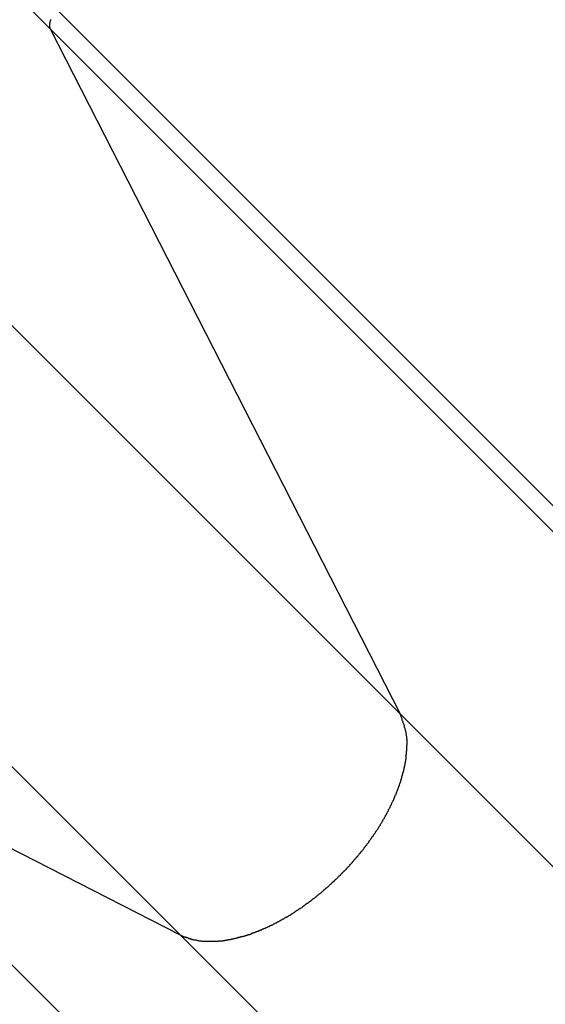
# Model space of a CAD drawing. Extents: x -44 to 44, y -38.9 to 38.9.
# Drawn here: x 3.9 to 4.5, y -2.8 to -1.7 of the extents above; entities that cross this region are included whole.
import ezdxf

# ---------------------------------------------------------------- set-up
doc = ezdxf.new("R2010")
doc.units = 0
doc.layers.get('0').update_dxf_attribs({"linetype": 'CONTINUOUS'})

msp = doc.modelspace()

# ---------------------------------------------------------------- linework, layer by layer
at = {"color": 0}
for points in [[(-7.5186, 9.7412), (3.9471, -1.7244)], [(-7.5186, 9.7412), (3.9471, -1.7244)], [(-7.5186, 9.7412), (3.9471, -1.7244)], [(-7.5186, 9.7412), (3.9471, -1.7244)], [(-7.5186, 9.7412), (3.9471, -1.7244)], [(-7.5186, 9.7412), (3.9471, -1.7244)], [(-7.5186, 9.7412), (3.9471, -1.7244)], [(-7.5186, 9.7412), (3.9471, -1.7244)], [(-7.5186, 9.7412), (3.9471, -1.7244)], [(-7.5186, 9.7412), (3.9471, -1.7244)], [(-7.5186, 9.7412), (3.9471, -1.7244)], [(-7.5186, 9.7412), (3.9471, -1.7244)], [(-7.5186, 9.7412), (3.9471, -1.7244)], [(-7.5186, 9.7412), (3.9471, -1.7244)], [(-7.5186, 9.7412), (3.9471, -1.7244)], [(-7.5186, 9.7412), (3.9471, -1.7244)], [(-7.5186, 9.7412), (3.9471, -1.7244)], [(-7.5186, 9.7412), (3.9471, -1.7244)], [(-7.5186, 9.7412), (3.9471, -1.7244)], [(-7.5186, 9.7412), (3.9471, -1.7244)], [(-7.5186, 9.7412), (3.9471, -1.7244)], [(-7.1427, 9.0056), (4.3229, -2.46)], [(-7.1427, 9.0056), (4.3229, -2.46)], [(-7.1427, 9.0056), (4.3229, -2.46)], [(-7.1427, 9.0056), (4.3229, -2.46)], [(-7.1427, 9.0056), (4.3229, -2.46)], [(-7.1427, 9.0056), (4.3229, -2.46)], [(-7.1427, 9.0056), (4.3229, -2.46)], [(-7.1427, 9.0056), (4.3229, -2.46)], [(-7.1427, 9.0056), (4.3229, -2.46)], [(-7.1427, 9.0056), (4.3229, -2.46)], [(-7.1427, 9.0056), (4.3229, -2.46)], [(-7.1427, 9.0056), (4.3229, -2.46)], [(-7.1427, 9.0056), (4.3229, -2.46)], [(-7.1427, 9.0056), (4.3229, -2.46)], [(-7.1427, 9.0056), (4.3229, -2.46)], [(-7.1427, 9.0056), (4.3229, -2.46)], [(-7.1427, 9.0056), (4.3229, -2.46)], [(-7.1427, 9.0056), (4.3229, -2.46)], [(-7.1427, 9.0056), (4.3229, -2.46)], [(-7.1427, 9.0056), (4.3229, -2.46)], [(-7.1427, 9.0056), (4.3229, -2.46)], [(-7.3795, 8.7688), (4.0862, -2.6968)], [(-7.3795, 8.7688), (4.0862, -2.6968)], [(-7.3795, 8.7688), (4.0862, -2.6968)], [(-7.3795, 8.7688), (4.0862, -2.6968)], [(-7.3795, 8.7688), (4.0862, -2.6968)], [(-7.3795, 8.7688), (4.0862, -2.6968)], [(-7.3795, 8.7688), (4.0862, -2.6968)], [(-7.3795, 8.7688), (4.0862, -2.6968)], [(-7.3795, 8.7688), (4.0862, -2.6968)], [(-7.3795, 8.7688), (4.0862, -2.6968)], [(-7.3795, 8.7688), (4.0862, -2.6968)], [(-7.3795, 8.7688), (4.0862, -2.6968)], [(-7.3795, 8.7688), (4.0862, -2.6968)], [(-7.3795, 8.7688), (4.0862, -2.6968)], [(-7.3795, 8.7688), (4.0862, -2.6968)], [(-7.3795, 8.7688), (4.0862, -2.6968)], [(-7.3795, 8.7688), (4.0862, -2.6968)], [(-7.3795, 8.7688), (4.0862, -2.6968)], [(-7.3795, 8.7688), (4.0862, -2.6968)], [(-7.3795, 8.7688), (4.0862, -2.6968)], [(-7.3795, 8.7688), (4.0862, -2.6968)], [(3.9547, -1.7041), (8.5761, -6.3255)], [(3.9547, -1.7041), (8.5761, -6.3255)], [(3.9547, -1.7041), (8.5761, -6.3255)], [(3.9547, -1.7041), (8.5761, -6.3255)], [(3.9547, -1.7041), (8.5761, -6.3255)], [(3.9547, -1.7041), (8.5761, -6.3255)], [(3.9547, -1.7041), (8.5761, -6.3255)], [(3.9547, -1.7041), (8.5761, -6.3255)], [(3.9547, -1.7041), (8.5761, -6.3255)], [(3.9547, -1.7041), (8.5761, -6.3255)], [(3.9547, -1.7041), (8.5761, -6.3255)], [(3.9547, -1.7041), (8.5761, -6.3255)], [(3.9547, -1.7041), (8.5761, -6.3255)], [(3.9547, -1.7041), (8.5761, -6.3255)], [(3.9547, -1.7041), (8.5761, -6.3255)], [(3.9547, -1.7041), (8.5761, -6.3255)], [(3.9547, -1.7041), (8.5761, -6.3255)], [(3.9547, -1.7041), (8.5761, -6.3255)], [(3.9547, -1.7041), (8.5761, -6.3255)], [(3.9547, -1.7041), (8.5761, -6.3255)], [(3.9547, -1.7041), (8.5761, -6.3255)], [(3.9471, -1.7244), (3.9469, -1.7239), (3.9469, -1.7239), (3.9467, -1.7236), (3.9467, -1.7236), (3.9467, -1.7236), (3.9467, -1.7236), (3.9467, -1.7236), (3.9467, -1.7236), (3.9467, -1.7236), (3.9467, -1.7236), (3.9467, -1.7235), (3.9467, -1.7235), (3.9467, -1.7235), (3.9467, -1.7235), (3.9467, -1.7235), (3.9467, -1.7235), (3.9467, -1.7235), (3.9467, -1.7235), (3.9467, -1.7235), (3.9466, -1.7232), (3.9466, -1.7232), (3.9466, -1.7232), (3.9466, -1.7232), (3.9466, -1.7232), (3.9466, -1.7232), (3.9466, -1.7232), (3.9466, -1.7232), (3.9466, -1.723), (3.9466, -1.723), (3.9466, -1.723), (3.9466, -1.723), (3.9466, -1.723), (3.9466, -1.723), (3.9466, -1.723), (3.9466, -1.723), (3.9466, -1.723), (3.9465, -1.7227), (3.9465, -1.7227), (3.9465, -1.7227), (3.9465, -1.7227), (3.9465, -1.7227), (3.9465, -1.7227), (3.9465, -1.7227), (3.9465, -1.7227), (3.9465, -1.7224), (3.9465, -1.7224), (3.9465, -1.7224), (3.9465, -1.7224), (3.9465, -1.7224), (3.9465, -1.7224), (3.9465, -1.7224), (3.9465, -1.7224), (3.9465, -1.7224), (3.9464, -1.7221), (3.9464, -1.7221), (3.9464, -1.7221), (3.9464, -1.7221), (3.9464, -1.7221), (3.9464, -1.7221), (3.9464, -1.7221), (3.9464, -1.7221), (3.9464, -1.7219), (3.9464, -1.7219), (3.9464, -1.7219), (3.9464, -1.7219), (3.9464, -1.7219), (3.9464, -1.7219), (3.9464, -1.7219), (3.9464, -1.7219), (3.9464, -1.7219), (3.9463, -1.7216), (3.9463, -1.7216), (3.9463, -1.7216), (3.9463, -1.7216), (3.9463, -1.7216), (3.9463, -1.7216), (3.9463, -1.7216), (3.9463, -1.7216), (3.9463, -1.7213), (3.9463, -1.7213), (3.9463, -1.7213), (3.9463, -1.7213), (3.9463, -1.7213), (3.9463, -1.7213), (3.9463, -1.7213), (3.9463, -1.7213), (3.9463, -1.7213), (3.9463, -1.721), (3.9463, -1.721), (3.9463, -1.721), (3.9463, -1.721), (3.9463, -1.721), (3.9463, -1.721), (3.9463, -1.721), (3.9463, -1.721), (3.9463, -1.7207), (3.9463, -1.7207), (3.9463, -1.7207), (3.9463, -1.7207), (3.9463, -1.7207), (3.9463, -1.7207), (3.9463, -1.7207), (3.9463, -1.7207), (3.9463, -1.7207), (3.9463, -1.7204), (3.9463, -1.7204), (3.9463, -1.7204), (3.9463, -1.7204), (3.9463, -1.7203), (3.9463, -1.7203), (3.9463, -1.7203), (3.9463, -1.7203), (3.9463, -1.72), (3.9463, -1.72), (3.9463, -1.72), (3.9463, -1.72), (3.9463, -1.72), (3.9463, -1.72), (3.9463, -1.72), (3.9463, -1.72), (3.9463, -1.72), (3.9463, -1.7197), (3.9463, -1.7197), (3.9463, -1.7197), (3.9463, -1.7197), (3.9463, -1.7196), (3.9463, -1.7196), (3.9463, -1.7196), (3.9463, -1.7196), (3.9463, -1.7193), (3.9463, -1.7193), (3.9463, -1.7193), (3.9463, -1.7193), (3.9463, -1.7193), (3.9463, -1.7193), (3.9463, -1.7193), (3.9464, -1.7193), (3.9464, -1.7193), (3.9464, -1.719), (3.9464, -1.719), (3.9464, -1.719), (3.9464, -1.719), (3.9464, -1.719), (3.9464, -1.719), (3.9464, -1.719), (3.9464, -1.719), (3.9464, -1.7187), (3.9464, -1.7187), (3.9464, -1.7187), (3.9464, -1.7187), (3.9464, -1.7187), (3.9464, -1.7187), (3.9464, -1.7187), (3.9464, -1.7187), (3.9464, -1.7187), (3.9464, -1.7184), (3.9464, -1.7184), (3.9464, -1.7184), (3.9464, -1.7184), (3.9464, -1.7183), (3.9464, -1.7183), (3.9464, -1.7183), (3.9464, -1.7183), (3.9464, -1.718), (3.9464, -1.718), (3.9464, -1.718), (3.9464, -1.718), (3.9464, -1.718), (3.9464, -1.718), (3.9464, -1.718), (3.9466, -1.718), (3.9466, -1.718), (3.9466, -1.7177), (3.9466, -1.7177), (3.9466, -1.7177), (3.9466, -1.7177), (3.9466, -1.7175), (3.9466, -1.7175), (3.9466, -1.7175), (3.9466, -1.7175), (3.9466, -1.7172), (3.9466, -1.7172), (3.9466, -1.7172), (3.9466, -1.7172), (3.9466, -1.7172), (3.9466, -1.7172), (3.9466, -1.7172), (3.9467, -1.7172), (3.9467, -1.7172), (3.9467, -1.7169), (3.9467, -1.7169), (3.9467, -1.7169), (3.9467, -1.7169), (3.9467, -1.7168), (3.9467, -1.7168), (3.9467, -1.7168), (3.9467, -1.7168), (3.9467, -1.7165), (3.9467, -1.7165), (3.9467, -1.7165), (3.9467, -1.7165), (3.9467, -1.7165), (3.9467, -1.7165), (3.9467, -1.7165), (3.9469, -1.7165), (3.9469, -1.7165), (3.9469, -1.7162), (3.9469, -1.7162), (3.9469, -1.7162), (3.9469, -1.7162), (3.9469, -1.716), (3.9469, -1.716), (3.9469, -1.716), (3.9469, -1.716), (3.9469, -1.7157), (3.9469, -1.7157), (3.9469, -1.7157), (3.9469, -1.7157), (3.9469, -1.7157), (3.9469, -1.7157), (3.9469, -1.7157), (3.9471, -1.7157), (3.9471, -1.7157), (3.9471, -1.7154), (3.9471, -1.7154), (3.9471, -1.7154), (3.9471, -1.7154), (3.9471, -1.7153), (3.9471, -1.7153), (3.9471, -1.7153), (3.9471, -1.7153), (3.9471, -1.715), (3.9471, -1.715), (3.9471, -1.715), (3.9471, -1.715), (3.9471, -1.715), (3.9471, -1.715), (3.9471, -1.715), (3.9474, -1.715), (3.9474, -1.715), (3.9474, -1.7147), (3.9474, -1.7147), (3.9474, -1.7147), (3.9474, -1.7147), (3.9474, -1.7145), (3.9474, -1.7145), (3.9474, -1.7145), (3.9474, -1.7145), (3.9474, -1.7142)], [(3.9471, -1.7244), (3.9471, -1.7244)], [(4.3229, -2.46), (3.9471, -1.7244)], [(4.3229, -2.46), (3.9471, -1.7244)], [(4.3229, -2.46), (3.9471, -1.7244)], [(4.3229, -2.46), (3.9471, -1.7244)], [(4.3229, -2.46), (3.9471, -1.7244)], [(4.3229, -2.46), (3.9471, -1.7244)], [(4.3229, -2.46), (3.9471, -1.7244)], [(4.3229, -2.46), (3.9471, -1.7244)], [(4.3229, -2.46), (3.9471, -1.7244)], [(4.3229, -2.46), (3.9471, -1.7244)], [(4.3229, -2.46), (3.9471, -1.7244)], [(4.3229, -2.46), (3.9471, -1.7244)], [(4.3229, -2.46), (3.9471, -1.7244)], [(4.3229, -2.46), (3.9471, -1.7244)], [(4.3229, -2.46), (3.9471, -1.7244)], [(4.3229, -2.46), (3.9471, -1.7244)], [(4.3229, -2.46), (3.9471, -1.7244)], [(4.3229, -2.46), (3.9471, -1.7244)], [(4.3229, -2.46), (3.9471, -1.7244)], [(4.3229, -2.46), (3.9471, -1.7244)], [(4.3229, -2.46), (3.9471, -1.7244)], [(3.9471, -1.7244), (3.9471, -1.7244)], [(3.9471, -1.7244), (8.5621, -6.3394)], [(3.9471, -1.7244), (8.5621, -6.3394)], [(3.9471, -1.7244), (8.5621, -6.3394)], [(3.9471, -1.7244), (8.5621, -6.3394)], [(3.9471, -1.7244), (8.5621, -6.3394)], [(3.9471, -1.7244), (8.5621, -6.3394)], [(3.9471, -1.7244), (8.5621, -6.3394)], [(3.9471, -1.7244), (8.5621, -6.3394)], [(3.9471, -1.7244), (8.5621, -6.3394)], [(3.9471, -1.7244), (8.5621, -6.3394)], [(3.9471, -1.7244), (8.5621, -6.3394)], [(3.9471, -1.7244), (8.5621, -6.3394)], [(3.9471, -1.7244), (8.5621, -6.3394)], [(3.9471, -1.7244), (8.5621, -6.3394)], [(3.9471, -1.7244), (8.5621, -6.3394)], [(3.9471, -1.7244), (8.5621, -6.3394)], [(3.9471, -1.7244), (8.5621, -6.3394)], [(3.9471, -1.7244), (8.5621, -6.3394)], [(3.9471, -1.7244), (8.5621, -6.3394)], [(3.9471, -1.7244), (8.5621, -6.3394)], [(3.9471, -1.7244), (8.5621, -6.3394)], [(3.9471, -1.7244), (3.9471, -1.7244)], [(4.0862, -2.6968), (4.0908, -2.6989), (4.0908, -2.6989), (4.0911, -2.6989), (4.0914, -2.6989), (4.0917, -2.6989), (4.092, -2.6992), (4.0923, -2.6992), (4.0926, -2.6994), (4.0929, -2.6994), (4.0932, -2.6997), (4.0935, -2.6997), (4.0938, -2.6997), (4.0941, -2.6997), (4.0944, -2.7), (4.0947, -2.7), (4.095, -2.7003), (4.0953, -2.7003), (4.0957, -2.7006), (4.0957, -2.7006), (4.096, -2.7006), (4.0963, -2.7006), (4.0966, -2.7006), (4.0969, -2.7009), (4.0972, -2.7009), (4.0975, -2.701), (4.0978, -2.701), (4.0983, -2.7013), (4.0986, -2.7013), (4.0989, -2.7013), (4.0992, -2.7013), (4.0995, -2.7016), (4.0998, -2.7016), (4.1001, -2.7017), (4.1004, -2.7017), (4.101, -2.702), (4.101, -2.702), (4.1013, -2.702), (4.1016, -2.702), (4.1019, -2.702), (4.1022, -2.7022), (4.1025, -2.7022), (4.1028, -2.7022), (4.1031, -2.7022), (4.1037, -2.7025), (4.104, -2.7025), (4.1043, -2.7025), (4.1046, -2.7025), (4.1051, -2.7028), (4.1054, -2.7028), (4.1057, -2.7028), (4.106, -2.7028), (4.1066, -2.7031), (4.1066, -2.7031), (4.1069, -2.7031), (4.1072, -2.7031), (4.1075, -2.7031), (4.1081, -2.7031), (4.1084, -2.7031), (4.1087, -2.7031), (4.109, -2.7031), (4.1096, -2.7034), (4.1099, -2.7034), (4.1102, -2.7034), (4.1105, -2.7034), (4.1111, -2.7034), (4.1114, -2.7034), (4.1117, -2.7034), (4.112, -2.7034), (4.1126, -2.7037), (4.1126, -2.7037), (4.1129, -2.7037), (4.1132, -2.7037), (4.1135, -2.7037), (4.1141, -2.7037), (4.1144, -2.7037), (4.1147, -2.7037), (4.115, -2.7037), (4.1156, -2.7037), (4.1159, -2.7037), (4.1162, -2.7037), (4.1165, -2.7037), (4.1171, -2.7037), (4.1174, -2.7037), (4.118, -2.7037), (4.1183, -2.7037), (4.1189, -2.7039), (4.1189, -2.7039), (4.1192, -2.7037), (4.1195, -2.7037), (4.1198, -2.7037), (4.1204, -2.7037), (4.1207, -2.7037), (4.1213, -2.7037), (4.1216, -2.7037), (4.1222, -2.7037), (4.1225, -2.7037), (4.1228, -2.7037), (4.1231, -2.7037), (4.1237, -2.7037), (4.124, -2.7037), (4.1246, -2.7037), (4.1249, -2.7037), (4.1255, -2.7037), (4.1255, -2.7037), (4.1258, -2.7034), (4.1261, -2.7034), (4.1264, -2.7034), (4.127, -2.7034), (4.1273, -2.7033), (4.1279, -2.7033), (4.1282, -2.7033), (4.1288, -2.7033), (4.1291, -2.703), (4.1297, -2.703), (4.13, -2.703), (4.1306, -2.703), (4.1309, -2.703), (4.1315, -2.703), (4.1318, -2.703), (4.1324, -2.703), (4.1324, -2.703), (4.1327, -2.7027), (4.1333, -2.7027), (4.1336, -2.7027), (4.1342, -2.7027), (4.1345, -2.7024), (4.1351, -2.7024), (4.1354, -2.7024), (4.136, -2.7024), (4.1363, -2.7021), (4.1369, -2.7021), (4.1372, -2.7021), (4.1378, -2.7021), (4.1381, -2.7019), (4.1387, -2.7019), (4.139, -2.7019), (4.1396, -2.7019), (4.1396, -2.7019), (4.1399, -2.7016), (4.1405, -2.7016), (4.1408, -2.7014), (4.1414, -2.7014), (4.1417, -2.7011), (4.1423, -2.7011), (4.1426, -2.7011), (4.1432, -2.7011), (4.1435, -2.7008), (4.1441, -2.7008), (4.1444, -2.7006), (4.145, -2.7006), (4.1453, -2.7003), (4.1459, -2.7003), (4.1463, -2.7003), (4.1469, -2.7003), (4.1469, -2.7003), (4.1472, -2.7), (4.1478, -2.7), (4.1481, -2.6997), (4.1487, -2.6997), (4.149, -2.6994), (4.1496, -2.6994), (4.15, -2.6993), (4.1506, -2.6993), (4.1509, -2.699), (4.1515, -2.699), (4.1518, -2.6987), (4.1524, -2.6987), (4.1527, -2.6984), (4.1533, -2.6984), (4.1539, -2.6983), (4.1545, -2.6983), (4.1545, -2.6983), (4.1548, -2.698), (4.1554, -2.698), (4.1557, -2.6977), (4.1563, -2.6977), (4.1566, -2.6974), (4.1572, -2.6974), (4.1577, -2.6971), (4.1583, -2.6971), (4.1586, -2.6968), (4.1592, -2.6968), (4.1595, -2.6965), (4.1601, -2.6965), (4.1604, -2.6962), (4.161, -2.6962), (4.1616, -2.6959), (4.1622, -2.6959), (4.1622, -2.6959), (4.1625, -2.6956), (4.1631, -2.6953), (4.1634, -2.695), (4.164, -2.695), (4.1643, -2.6947), (4.1649, -2.6947), (4.1655, -2.6944), (4.1661, -2.6944), (4.1664, -2.6941), (4.167, -2.6938), (4.1673, -2.6935), (4.1679, -2.6935), (4.1682, -2.6932), (4.1688, -2.6932), (4.1694, -2.6929), (4.17, -2.6929), (4.17, -2.6929), (4.1703, -2.6926), (4.1709, -2.6923), (4.1712, -2.692), (4.1718, -2.692), (4.1721, -2.6917), (4.1727, -2.6915), (4.1733, -2.6912), (4.1739, -2.6912), (4.1742, -2.6909), (4.1748, -2.6906), (4.1752, -2.6903), (4.1758, -2.6903), (4.1761, -2.69), (4.1767, -2.6899), (4.1773, -2.6896), (4.1779, -2.6896), (4.1779, -2.6896), (4.1782, -2.6893), (4.1788, -2.689), (4.1791, -2.6887), (4.1797, -2.6886), (4.18, -2.6883), (4.1806, -2.688), (4.1812, -2.6877), (4.1818, -2.6877), (4.1821, -2.6874), (4.1827, -2.6871), (4.1831, -2.6868), (4.1837, -2.6868), (4.184, -2.6865), (4.1846, -2.6862), (4.1852, -2.6859), (4.1858, -2.6859), (4.1858, -2.6859), (4.1861, -2.6856), (4.1867, -2.6853), (4.187, -2.685), (4.1876, -2.6847), (4.1879, -2.6844), (4.1885, -2.6841), (4.1891, -2.6838), (4.1897, -2.6838), (4.19, -2.6835), (4.1906, -2.6832), (4.191, -2.6829), (4.1916, -2.6826), (4.1919, -2.6823), (4.1925, -2.682), (4.1931, -2.6817), (4.1937, -2.6817), (4.1937, -2.6817), (4.194, -2.6814), (4.1946, -2.6811), (4.1949, -2.6808), (4.1955, -2.6805), (4.1958, -2.6802), (4.1964, -2.6799), (4.197, -2.6796), (4.1976, -2.6794), (4.1979, -2.6791), (4.1985, -2.6788), (4.1989, -2.6785), (4.1995, -2.6782), (4.1998, -2.6779), (4.2004, -2.6776), (4.201, -2.6773), (4.2016, -2.6773), (4.2016, -2.6773), (4.2019, -2.677), (4.2025, -2.6767), (4.2028, -2.6764), (4.2034, -2.6761), (4.2037, -2.6758), (4.2043, -2.6755), (4.2048, -2.6752), (4.2054, -2.6749), (4.2057, -2.6746), (4.2063, -2.6743), (4.2066, -2.674), (4.2072, -2.6737), (4.2075, -2.6734), (4.2081, -2.6731), (4.2087, -2.6728), (4.2093, -2.6725), (4.2093, -2.6725), (4.2096, -2.6719), (4.2102, -2.6716), (4.2105, -2.6713), (4.2111, -2.671), (4.2114, -2.6707), (4.212, -2.6704), (4.2125, -2.6701), (4.2131, -2.6698), (4.2134, -2.6695), (4.214, -2.6692), (4.2143, -2.6689), (4.2149, -2.6686), (4.2152, -2.6683), (4.2158, -2.668), (4.2164, -2.6677), (4.217, -2.6674), (4.217, -2.6674), (4.2173, -2.6668), (4.2179, -2.6665), (4.2182, -2.6662), (4.2188, -2.6659), (4.2191, -2.6656), (4.2197, -2.6653), (4.22, -2.665), (4.2206, -2.6647), (4.2209, -2.6641), (4.2215, -2.6638), (4.2218, -2.6635), (4.2224, -2.6632), (4.2227, -2.6629), (4.2233, -2.6626), (4.2239, -2.6623), (4.2245, -2.662), (4.2245, -2.662), (4.2248, -2.6614), (4.2254, -2.6611), (4.2257, -2.6608), (4.2263, -2.6605), (4.2266, -2.66), (4.2272, -2.6597), (4.2275, -2.6594), (4.2281, -2.6591), (4.2284, -2.6585), (4.229, -2.6582), (4.2293, -2.6579), (4.2299, -2.6576), (4.2302, -2.6573), (4.2308, -2.657), (4.2312, -2.6567), (4.2318, -2.6564), (4.2318, -2.6564), (4.2321, -2.6558), (4.2326, -2.6555), (4.2329, -2.6552), (4.2335, -2.6549), (4.2338, -2.6543), (4.2344, -2.654), (4.2347, -2.6537), (4.2353, -2.6534), (4.2356, -2.6528), (4.2362, -2.6525), (4.2365, -2.6522), (4.2371, -2.6519), (4.2374, -2.6515), (4.238, -2.6512), (4.2383, -2.6509), (4.2389, -2.6506), (4.2389, -2.6506), (4.2392, -2.65), (4.2395, -2.6497), (4.2398, -2.6494), (4.2404, -2.6491), (4.2407, -2.6485), (4.2413, -2.6482), (4.2416, -2.6479), (4.2422, -2.6476), (4.2425, -2.647), (4.243, -2.6467), (4.2433, -2.6464), (4.2439, -2.6461), (4.2442, -2.6456), (4.2448, -2.6453), (4.2451, -2.645), (4.2457, -2.6447), (4.2457, -2.6447), (4.246, -2.6441), (4.2463, -2.6438), (4.2466, -2.6434), (4.2472, -2.6431), (4.2475, -2.6425), (4.2481, -2.6422), (4.2484, -2.6419), (4.249, -2.6416), (4.2493, -2.641), (4.2496, -2.6407), (4.2499, -2.6404), (4.2505, -2.6401), (4.2508, -2.6395), (4.2514, -2.6392), (4.2517, -2.6389), (4.2523, -2.6386), (4.2523, -2.6386), (4.2526, -2.638), (4.2529, -2.6377), (4.2532, -2.6373), (4.2538, -2.637), (4.2541, -2.6364), (4.2545, -2.6361), (4.2548, -2.6358), (4.2554, -2.6355), (4.2557, -2.6349), (4.256, -2.6346), (4.2563, -2.6343), (4.2569, -2.634), (4.2572, -2.6334), (4.2578, -2.6331), (4.2581, -2.6328), (4.2587, -2.6325), (4.2587, -2.6325), (4.259, -2.6319), (4.2593, -2.6316), (4.2596, -2.631), (4.2602, -2.6307), (4.2605, -2.6301), (4.2608, -2.6298), (4.2611, -2.6295), (4.2617, -2.6292), (4.262, -2.6286), (4.2623, -2.6283), (4.2626, -2.628), (4.2632, -2.6277), (4.2635, -2.6271), (4.2639, -2.6268), (4.2642, -2.6265), (4.2648, -2.6262), (4.2648, -2.6262), (4.2651, -2.6256), (4.2654, -2.6253), (4.2657, -2.6247), (4.2663, -2.6244), (4.2666, -2.6238), (4.2669, -2.6235), (4.2672, -2.6232), (4.2678, -2.6229), (4.2681, -2.6223), (4.2684, -2.622), (4.2687, -2.6214), (4.2693, -2.6211), (4.2696, -2.6205), (4.27, -2.6202), (4.2703, -2.6199), (4.2709, -2.6196), (4.2709, -2.6196), (4.2712, -2.619), (4.2715, -2.6187), (4.2718, -2.6181), (4.2723, -2.6178), (4.2726, -2.6172), (4.2729, -2.6169), (4.2732, -2.6163), (4.2738, -2.616), (4.2741, -2.6154), (4.2744, -2.6151), (4.2747, -2.6145), (4.2753, -2.6142), (4.2756, -2.6136), (4.2759, -2.6133), (4.2762, -2.613), (4.2768, -2.6127), (4.2768, -2.6127), (4.2771, -2.6121), (4.2774, -2.6118), (4.2777, -2.6112), (4.2781, -2.6109), (4.2784, -2.6103), (4.2787, -2.61), (4.279, -2.6094), (4.2796, -2.6091), (4.2799, -2.6085), (4.2802, -2.6082), (4.2805, -2.6076), (4.2811, -2.6073), (4.2814, -2.6067), (4.2817, -2.6064), (4.282, -2.6059), (4.2826, -2.6056), (4.2826, -2.6056), (4.2829, -2.605), (4.2832, -2.6046), (4.2835, -2.604), (4.2838, -2.6037), (4.2841, -2.6031), (4.2844, -2.6028), (4.2847, -2.6022), (4.2853, -2.6019), (4.2856, -2.6013), (4.2859, -2.601), (4.2862, -2.6004), (4.2867, -2.6001), (4.287, -2.5995), (4.2873, -2.5992), (4.2876, -2.5986), (4.2882, -2.5983), (4.2882, -2.5983), (4.2885, -2.5977), (4.2888, -2.5971), (4.2891, -2.5965), (4.2894, -2.5962), (4.2897, -2.5956), (4.29, -2.5953), (4.2903, -2.5947), (4.2908, -2.5944), (4.2911, -2.5938), (4.2914, -2.5935), (4.2917, -2.5929), (4.292, -2.5926), (4.2923, -2.592), (4.2926, -2.5917), (4.2929, -2.5911), (4.2935, -2.5908), (4.2935, -2.5908), (4.2938, -2.5902), (4.2941, -2.5896), (4.2944, -2.589), (4.2947, -2.5887), (4.295, -2.5881), (4.2953, -2.5878), (4.2956, -2.5872), (4.296, -2.5869), (4.2963, -2.5863), (4.2966, -2.5859), (4.2969, -2.5853), (4.2972, -2.585), (4.2975, -2.5844), (4.2978, -2.5841), (4.2981, -2.5835), (4.2986, -2.5832), (4.2986, -2.5832), (4.2989, -2.5826), (4.2992, -2.582), (4.2995, -2.5814), (4.2998, -2.5811), (4.3001, -2.5805), (4.3004, -2.5802), (4.3007, -2.5796), (4.301, -2.5793), (4.3013, -2.5787), (4.3016, -2.5781), (4.3019, -2.5775), (4.3022, -2.5772), (4.3025, -2.5766), (4.3028, -2.5763), (4.3031, -2.5757), (4.3034, -2.5754), (4.3034, -2.5754), (4.3035, -2.5748), (4.3038, -2.5742), (4.3041, -2.5736), (4.3044, -2.5733), (4.3047, -2.5727), (4.305, -2.5723), (4.3053, -2.5717), (4.3056, -2.5714), (4.3058, -2.5708), (4.3061, -2.5702), (4.3064, -2.5696), (4.3067, -2.5693), (4.307, -2.5687), (4.3073, -2.5684), (4.3076, -2.5678), (4.3079, -2.5675), (4.3079, -2.5675), (4.3079, -2.5669), (4.3082, -2.5663), (4.3085, -2.5657), (4.3088, -2.5654), (4.309, -2.5648), (4.3093, -2.5644), (4.3096, -2.5638), (4.3099, -2.5635), (4.3099, -2.5629), (4.3102, -2.5623), (4.3105, -2.5617), (4.3108, -2.5614), (4.3111, -2.5608), (4.3114, -2.5605), (4.3117, -2.5599), (4.312, -2.5596), (4.312, -2.5596), (4.312, -2.559), (4.3123, -2.5584), (4.3126, -2.5578), (4.3129, -2.5575), (4.3129, -2.5569), (4.3132, -2.5565), (4.3135, -2.5559), (4.3138, -2.5556), (4.3138, -2.555), (4.3141, -2.5544), (4.3144, -2.5538), (4.3147, -2.5535), (4.3149, -2.5529), (4.3152, -2.5526), (4.3155, -2.552), (4.3158, -2.5517), (4.3158, -2.5517), (4.3158, -2.5511), (4.3161, -2.5505), (4.3161, -2.5499), (4.3164, -2.5496), (4.3164, -2.549), (4.3167, -2.5486), (4.317, -2.548), (4.3173, -2.5477), (4.3173, -2.5471), (4.3176, -2.5465), (4.3179, -2.5459), (4.3182, -2.5456), (4.3182, -2.545), (4.3185, -2.5447), (4.3188, -2.5441), (4.3191, -2.5438), (4.3191, -2.5438), (4.3191, -2.5432), (4.3194, -2.5426), (4.3194, -2.542), (4.3197, -2.5417), (4.3197, -2.5411), (4.32, -2.5408), (4.3202, -2.5402), (4.3205, -2.5399), (4.3205, -2.5393), (4.3208, -2.5387), (4.3208, -2.5381), (4.3211, -2.5378), (4.3211, -2.5372), (4.3214, -2.5369), (4.3217, -2.5363), (4.322, -2.536), (4.322, -2.536), (4.322, -2.5354), (4.3223, -2.5348), (4.3223, -2.5342), (4.3226, -2.5339), (4.3226, -2.5333), (4.3229, -2.533), (4.3229, -2.5324), (4.3232, -2.5321), (4.3232, -2.5315), (4.3235, -2.531), (4.3235, -2.5304), (4.3238, -2.5301), (4.3238, -2.5295), (4.3241, -2.5292), (4.3242, -2.5286), (4.3245, -2.5283), (4.3245, -2.5283), (4.3245, -2.5277), (4.3245, -2.5271), (4.3245, -2.5265), (4.3248, -2.5262), (4.3248, -2.5256), (4.3251, -2.5253), (4.3251, -2.5247), (4.3254, -2.5244), (4.3254, -2.5238), (4.3256, -2.5235), (4.3256, -2.5229), (4.3259, -2.5226), (4.3259, -2.522), (4.3262, -2.5217), (4.3262, -2.5211), (4.3265, -2.5208), (4.3265, -2.5208), (4.3265, -2.5202), (4.3265, -2.5198), (4.3265, -2.5192), (4.3268, -2.5189), (4.3268, -2.5183), (4.3269, -2.518), (4.3269, -2.5174), (4.3272, -2.5171), (4.3272, -2.5165), (4.3272, -2.5162), (4.3272, -2.5156), (4.3275, -2.5153), (4.3275, -2.5147), (4.3278, -2.5144), (4.3278, -2.5138), (4.3281, -2.5135), (4.3281, -2.5135), (4.3281, -2.5129), (4.3281, -2.5126), (4.3281, -2.512), (4.3283, -2.5117), (4.3283, -2.5111), (4.3283, -2.5108), (4.3283, -2.5102), (4.3286, -2.5099), (4.3286, -2.5093), (4.3286, -2.509), (4.3286, -2.5084), (4.3289, -2.5081), (4.3289, -2.5075), (4.3289, -2.5072), (4.3289, -2.5066), (4.3292, -2.5063), (4.3292, -2.5063), (4.3292, -2.5057), (4.3292, -2.5054), (4.3292, -2.5048), (4.3292, -2.5045), (4.3292, -2.5039), (4.3292, -2.5036), (4.3292, -2.503), (4.3295, -2.5027), (4.3295, -2.5021), (4.3295, -2.5018), (4.3295, -2.5012), (4.3295, -2.5009), (4.3295, -2.5003), (4.3295, -2.5), (4.3295, -2.4995), (4.3298, -2.4992), (4.3298, -2.4992), (4.3298, -2.4986), (4.3298, -2.4983), (4.3298, -2.4977), (4.3298, -2.4974), (4.3298, -2.4968), (4.3298, -2.4965), (4.3298, -2.4962), (4.3298, -2.4959), (4.3298, -2.4953), (4.3298, -2.495), (4.3298, -2.4946), (4.3298, -2.4943), (4.3298, -2.4937), (4.3298, -2.4934), (4.3298, -2.4931), (4.3301, -2.4928), (4.3301, -2.4928), (4.3301, -2.4922), (4.3301, -2.4919), (4.3301, -2.4916), (4.3301, -2.4913), (4.3301, -2.4907), (4.3301, -2.4904), (4.3301, -2.4901), (4.3301, -2.4898), (4.3301, -2.4892), (4.3301, -2.4889), (4.3301, -2.4886), (4.3301, -2.4883), (4.3301, -2.488), (4.3301, -2.4877), (4.3301, -2.4874), (4.3301, -2.4871), (4.3301, -2.4871), (4.3298, -2.4865), (4.3298, -2.4862), (4.3298, -2.4856), (4.3298, -2.4853), (4.3296, -2.4847), (4.3296, -2.4844), (4.3296, -2.484), (4.3296, -2.4837), (4.3293, -2.4831), (4.3293, -2.4828), (4.3293, -2.4823), (4.3293, -2.482), (4.3292, -2.4814), (4.3292, -2.4811), (4.3292, -2.4808), (4.3292, -2.4805), (4.3292, -2.4805), (4.3289, -2.4799), (4.3289, -2.4793), (4.3286, -2.4787), (4.3286, -2.4781), (4.3283, -2.4775), (4.3283, -2.4769), (4.3281, -2.4763), (4.3281, -2.4758), (4.3278, -2.4752), (4.3277, -2.4746), (4.3274, -2.474), (4.3274, -2.4735), (4.3271, -2.4729), (4.3271, -2.4723), (4.3268, -2.4717), (4.3268, -2.4714), (4.3268, -2.4714), (4.3265, -2.4705), (4.3262, -2.4699), (4.3259, -2.469), (4.3258, -2.4684), (4.3255, -2.4675), (4.3252, -2.4669), (4.3249, -2.4662), (4.3249, -2.4656), (4.3246, -2.4647), (4.3243, -2.4641), (4.324, -2.4633), (4.3238, -2.4627), (4.3235, -2.4618), (4.3232, -2.4612), (4.3229, -2.4606), (4.3229, -2.46)], [(4.3229, -2.46), (4.3229, -2.46)], [(4.3229, -2.46), (8.3822, -6.5193)], [(4.3229, -2.46), (8.3822, -6.5193)], [(4.3229, -2.46), (8.3822, -6.5193)], [(4.3229, -2.46), (8.3822, -6.5193)], [(4.3229, -2.46), (8.3822, -6.5193)], [(4.3229, -2.46), (8.3822, -6.5193)], [(4.3229, -2.46), (8.3822, -6.5193)], [(4.3229, -2.46), (8.3822, -6.5193)], [(4.3229, -2.46), (8.3822, -6.5193)], [(4.3229, -2.46), (8.3822, -6.5193)], [(4.3229, -2.46), (8.3822, -6.5193)], [(4.3229, -2.46), (8.3822, -6.5193)], [(4.3229, -2.46), (8.3822, -6.5193)], [(4.3229, -2.46), (8.3822, -6.5193)], [(4.3229, -2.46), (8.3822, -6.5193)], [(4.3229, -2.46), (8.3822, -6.5193)], [(4.3229, -2.46), (8.3822, -6.5193)], [(4.3229, -2.46), (8.3822, -6.5193)], [(4.3229, -2.46), (8.3822, -6.5193)], [(4.3229, -2.46), (8.3822, -6.5193)], [(4.3229, -2.46), (8.3822, -6.5193)], [(4.3229, -2.46), (4.3229, -2.46)], [(4.3229, -2.46), (4.3229, -2.46)], [(3.6499, -2.4739), (8.0388, -6.8628)], [(3.6499, -2.4739), (8.0388, -6.8628)], [(3.6499, -2.4739), (8.0388, -6.8628)], [(3.6499, -2.4739), (8.0388, -6.8628)], [(3.6499, -2.4739), (8.0388, -6.8628)], [(3.6499, -2.4739), (8.0388, -6.8628)], [(3.6499, -2.4739), (8.0388, -6.8628)], [(3.6499, -2.4739), (8.0388, -6.8628)], [(3.6499, -2.4739), (8.0388, -6.8628)], [(3.6499, -2.4739), (8.0388, -6.8628)], [(3.6499, -2.4739), (8.0388, -6.8628)], [(3.6499, -2.4739), (8.0388, -6.8628)], [(3.6499, -2.4739), (8.0388, -6.8628)], [(3.6499, -2.4739), (8.0388, -6.8628)], [(3.6499, -2.4739), (8.0388, -6.8628)], [(3.6499, -2.4739), (8.0388, -6.8628)], [(3.6499, -2.4739), (8.0388, -6.8628)], [(3.6499, -2.4739), (8.0388, -6.8628)], [(3.6499, -2.4739), (8.0388, -6.8628)], [(3.6499, -2.4739), (8.0388, -6.8628)], [(3.6499, -2.4739), (8.0388, -6.8628)], [(3.6499, -2.4739), (4.0862, -2.6968)], [(3.6499, -2.4739), (4.0862, -2.6968)], [(3.6499, -2.4739), (4.0862, -2.6968)], [(3.6499, -2.4739), (4.0862, -2.6968)], [(3.6499, -2.4739), (4.0862, -2.6968)], [(3.6499, -2.4739), (4.0862, -2.6968)], [(3.6499, -2.4739), (4.0862, -2.6968)], [(3.6499, -2.4739), (4.0862, -2.6968)], [(3.6499, -2.4739), (4.0862, -2.6968)], [(3.6499, -2.4739), (4.0862, -2.6968)], [(3.6499, -2.4739), (4.0862, -2.6968)], [(3.6499, -2.4739), (4.0862, -2.6968)], [(3.6499, -2.4739), (4.0862, -2.6968)], [(3.6499, -2.4739), (4.0862, -2.6968)], [(3.6499, -2.4739), (4.0862, -2.6968)], [(3.6499, -2.4739), (4.0862, -2.6968)], [(3.6499, -2.4739), (4.0862, -2.6968)], [(3.6499, -2.4739), (4.0862, -2.6968)], [(3.6499, -2.4739), (4.0862, -2.6968)], [(3.6499, -2.4739), (4.0862, -2.6968)], [(3.6499, -2.4739), (4.0862, -2.6968)], [(4.0862, -2.6968), (4.0862, -2.6968)], [(4.0862, -2.6968), (4.0862, -2.6968)], [(4.0862, -2.6968), (8.1455, -6.7561)], [(4.0862, -2.6968), (8.1455, -6.7561)], [(4.0862, -2.6968), (8.1455, -6.7561)], [(4.0862, -2.6968), (8.1455, -6.7561)], [(4.0862, -2.6968), (8.1455, -6.7561)], [(4.0862, -2.6968), (8.1455, -6.7561)], [(4.0862, -2.6968), (8.1455, -6.7561)], [(4.0862, -2.6968), (8.1455, -6.7561)], [(4.0862, -2.6968), (8.1455, -6.7561)], [(4.0862, -2.6968), (8.1455, -6.7561)], [(4.0862, -2.6968), (8.1455, -6.7561)], [(4.0862, -2.6968), (8.1455, -6.7561)], [(4.0862, -2.6968), (8.1455, -6.7561)], [(4.0862, -2.6968), (8.1455, -6.7561)], [(4.0862, -2.6968), (8.1455, -6.7561)], [(4.0862, -2.6968), (8.1455, -6.7561)], [(4.0862, -2.6968), (8.1455, -6.7561)], [(4.0862, -2.6968), (8.1455, -6.7561)], [(4.0862, -2.6968), (8.1455, -6.7561)], [(4.0862, -2.6968), (8.1455, -6.7561)], [(4.0862, -2.6968), (8.1455, -6.7561)], [(4.0862, -2.6968), (4.0862, -2.6968)]]:
    msp.add_lwpolyline(points, dxfattribs=at)

doc.saveas('drawing.dxf')
